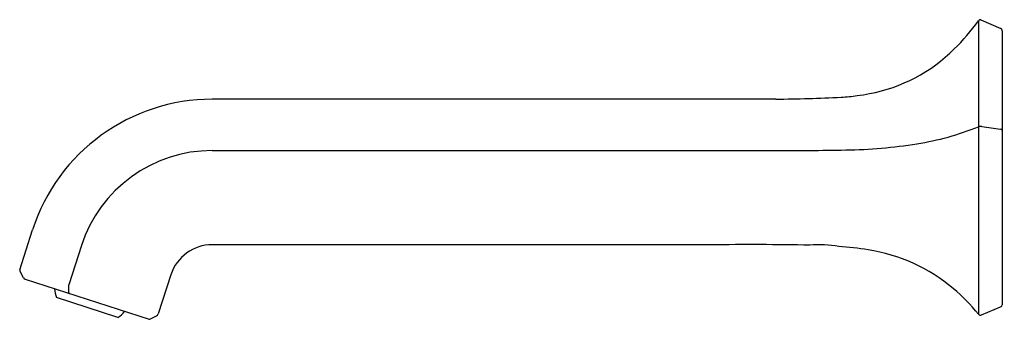
# Model space of a CAD drawing. Extents: x 3147.32 to 3155.92, y 193.78 to 196.4.
import ezdxf

# ---------------------------------------------------------------- set-up
doc = ezdxf.new("R2010")
doc.units = 0
doc.header["$LTSCALE"] = 0.64311
doc.layers.get('0').update_dxf_attribs({"color": 255, "linetype": 'CONTINUOUS'})
doc.layers.get('DEFPOINTS').update_dxf_attribs({"linetype": 'CONTINUOUS'})
doc.styles.get("Standard").update_dxf_attribs({"font": 'txt', "width": 0.8})

msp = doc.modelspace()

# ---------------------------------------------------------------- linework, layer by layer
for p, q in [((3155.6971, 196.3876), (3155.6972, 193.8234)), ((3155.7167, 196.3976), (3155.8914, 196.3213)), ((3155.9053, 196.2998), (3155.9053, 193.9046)), ((3153.9257, 195.7024), (3149.0003, 195.7024)), ((3155.7256, 195.4646), (3155.8909, 195.4416)), ((3149.0003, 195.2536), (3153.8972, 195.2532)), ((3147.3173, 194.2098), (3147.4303, 194.5617)), ((3147.857, 194.423), (3147.7454, 194.0794)), ((3153.3553, 194.4309), (3149.0003, 194.4309)), ((3147.35, 194.1419), (3147.3206, 194.1967)), ((3148.6395, 194.1687), (3148.5279, 193.8252)), ((3147.3655, 194.1289), (3148.4477, 193.7786)), ((3147.7432, 194.0597), (3147.7431, 194.0146)), ((3148.175, 193.7942), (3147.6396, 193.9682)), ((3148.4602, 193.7816), (3148.5142, 193.8091)), ((3155.7249, 193.8164), (3155.8909, 193.8869))]:
    msp.add_line(p, q)
for centre, radius, start, end in [((3154.2333, 197.436), 1.8005, 314.03123, 324.38875), ((3155.7171, 196.3725), 0.0251, 90.88426, 142.91356), ((3155.8814, 196.2996), 0.0239, 0.63564, 65.37949), ((3154.4828, 197.1447), 1.4179, 280.6422, 314.96507), ((3149.0003, 194.0515), 1.6509, 90, 162), ((3153.5537, 218.353), 22.6536, 270.94079, 272.38649), ((3154.3286, 197.9428), 2.2302, 274.33268, 277.96496), ((3154.4059, 197.5274), 1.8082, 277.36275, 280.79889), ((3154.7817, 197.7209), 2.4372, 278.90702, 292.06293), ((3155.7167, 195.4018), 0.0634, 81.94982, 107.92505), ((3155.889, 195.4252), 0.0165, 9.04506, 83.4003), ((3154.4745, 199.607), 4.3482, 270.84302, 279.05804), ((3149.0003, 194.0515), 1.2021, 90.00005, 161.99998), ((3153.9744, 221.0803), 25.8272, 269.82891, 271.25149), ((3149.0003, 194.0515), 0.3793, 89.99885, 162.00302), ((3153.959, -413.0063), 607.4375, 90.0159607, 90.0569413), ((3153.8191, 177.0407), 17.3904, 88.66509, 90.09652), ((3154.3064, 193.4934), 0.9366, 79.55802, 95.03586), ((3154.2918, 191.6575), 2.7632, 80.82448, 86.17355), ((3154.5036, 192.8899), 1.5128, 49.96741, 81.2996), ((3147.3469, 194.2102), 0.0296, 180.78041, 207.13458), ((3147.3742, 194.1549), 0.0275, 208.24612, 251.57426), ((3147.7753, 194.0661), 0.0328, 155.93995, 191.25982), ((3147.8196, 194.0478), 0.1969, 180.74746, 203.85983), ((3147.7577, 194.0168), 0.0148, 188.61767, 246.03588), ((3154.4605, 192.831), 1.5857, 38.74311, 50.14476), ((3155.8807, 193.9099), 0.0252, 293.9009, 347.61737), ((3148.0762, 193.9644), 0.1969, 300.14017, 323.25254), ((3148.5017, 193.8337), 0.0276, 297, 342), ((3155.7157, 193.8381), 0.0236, 218.70565, 293.00682), ((3148.4477, 193.8062), 0.0276, 270.01143, 296.99612)]:
    msp.add_arc(centre, radius, start, end)

# ---------------------------------------------------------------- texts
at = {"layer": 'DEFPOINTS'}
for tag, p, s in [('TRADENAME', (3155.9128, 195.1132), 'OCCASION'), ('MODELNUMBER', (3155.9128, 195.1149), 'K-EX27024T'), ('PRODUCT', (3155.9128, 195.1116), 'BATH SPOUT')]:
    msp.add_attdef(tag, p, s, height=0.001, dxfattribs=at)

doc.saveas('drawing.dxf')
